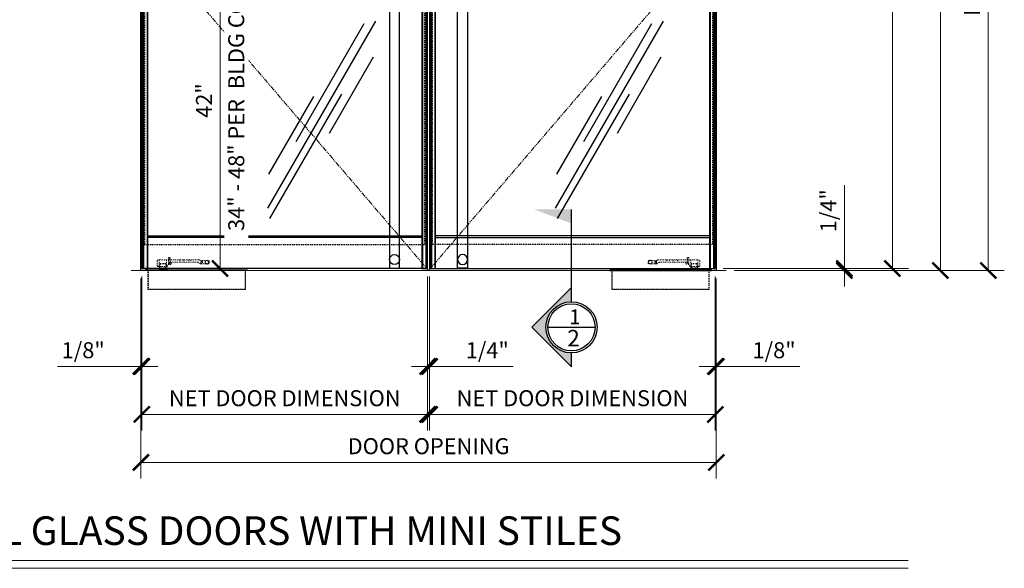
# Model space of a CAD drawing. Units: inches. Extents: x 0 to 1433, y 171 to 1286.
# Drawn here: x 883 to 1006, y 367 to 435 of the extents above; entities that cross this region are included whole.
import ezdxf

# ---------------------------------------------------------------- set-up
doc = ezdxf.new("R2010")
doc.units = ezdxf.units.IN
doc.header["$LTSCALE"] = 0.5
doc.header["$MEASUREMENT"] = 0
doc.header["$PDMODE"] = 3
doc.linetypes.add('HIDDEN', pattern=[0.375, 0.25, -0.125])
doc.linetypes.add('PHANTOM', pattern=[2.5, 1.25, -0.25, 0.25, -0.25, 0.25, -0.25])
doc.layers.get('Defpoints').update_dxf_attribs({"color": 8})
for name, color, linetype, lineweight in [('Cladding', 4, 'Continuous', 30), ('Dimensions', 74, 'Continuous', 9), ('Dims', 1, 'Continuous', 18), ('Hidden', 3, 'HIDDEN', 9), ('Substrate', 9, 'Continuous', 18)]:
    doc.layers.add(name, color=color, linetype=linetype, lineweight=lineweight)
for name, color, linetype in [('CRL_DIMS', 62, 'Continuous'), ('CRL_GLAZING', 142, 'Continuous'), ('CRL_OTHERS', 15, 'Continuous'), ('CRL_STAINLESS_02', 3, 'Continuous'), ('CRL_STAINLESS_03', 1, 'Continuous'), ('Exterior Handles', 6, 'HIDDEN'), ('Hardware', 51, 'Continuous')]:
    doc.layers.add(name, color=color, linetype=linetype)
doc.styles.get("Standard").update_dxf_attribs({"font": 'arial.ttf'})
doc.dimstyles.new('CRL$0', dxfattribs={"dimtxt": 0.125, "dimasz": 0.125, "dimexe": 0.125, "dimexo": 0.0625, "dimgap": 0.0625, "dimtad": 1, "dimdec": 4, "dimzin": 3, "dimdsep": 46, "dimlunit": 5, "dimtxsty": 'Standard', "dimblk": 'ARCHTICK', "dimcen": 0, "dimclrd": 256, "dimclre": 256, "dimclrt": 256, "dimadec": 8, "dimazin": 0, "dimtfac": 1, "dimtdec": 4, "dimtofl": 0, "dimtmove": 0, "dimatfit": 3, "dimfxl": 0.125, "dimtfill": 1, "dimfrac": 2, "dimtolj": 1, "dimtzin": 0, "dimlwd": -1, "dimlwe": -1, "dimarcsym": 0})

# ---------------------------------------------------------------- blocks, each defined once
blk = doc.blocks.new('_ArchTick')
at = {"color": 0, "linetype": 'ByBlock', "const_width": 0.15}
blk.add_lwpolyline([(-0.5, -0.5), (0.5, 0.5)], dxfattribs=at)
blk = doc.blocks.new('*D149')
at = {"layer": 'Defpoints', "color": 0, "transparency": 16777216}
for p in [(898.03, 404.1), (898.15, 404.35), (898.03, 392.1)]:
    blk.add_point(p, dxfattribs=at)
at = {"layer": 'Dimensions', "transparency": 16777216}
for p, q in [((898.03, 403.1), (898.03, 390.1)), ((898.15, 403.35), (898.15, 390.1)), ((898.03, 392.1), (887.59, 392.1)), ((898.15, 392.1), (900.15, 392.1))]:
    blk.add_line(p, q, dxfattribs=at)
at = {"layer": 'Dimensions', "transparency": 16777216, "xscale": 2, "yscale": 2, "zscale": 2}
blk.add_blockref('_ArchTick', (898.03, 392.1), dxfattribs=at)
at = {"layer": 'Dimensions', "transparency": 16777216, "xscale": 2, "yscale": 2, "zscale": 2, "rotation": 180}
blk.add_blockref('_ArchTick', (898.15, 392.1), dxfattribs=at)
at = {"layer": 'Dimensions', "transparency": 16777216, "insert": (890.81, 394.13), "char_height": 2, "attachment_point": 5, "bg_fill": 3, "box_fill_scale": 1.25, "bg_fill_color": 256, "bg_fill_true_color": 13158600, "bg_fill_transparency": 0}
blk.add_mtext('\\A1;1/8"', dxfattribs=at)
blk = doc.blocks.new('*D150')
at = {"layer": 'Defpoints', "color": 0, "transparency": 16777216}
for p in [(969.9, 404.35), (970.03, 404.1), (970.03, 392.1)]:
    blk.add_point(p, dxfattribs=at)
at = {"layer": 'Dimensions', "transparency": 16777216}
for p, q in [((969.9, 403.35), (969.9, 390.1)), ((970.03, 403.1), (970.03, 390.1)), ((969.9, 392.1), (967.9, 392.1)), ((970.03, 392.1), (980.47, 392.1))]:
    blk.add_line(p, q, dxfattribs=at)
at = {"layer": 'Dimensions', "transparency": 16777216, "xscale": 2, "yscale": 2, "zscale": 2}
blk.add_blockref('_ArchTick', (969.9, 392.1), dxfattribs=at)
at = {"layer": 'Dimensions', "transparency": 16777216, "xscale": 2, "yscale": 2, "zscale": 2, "rotation": 180}
blk.add_blockref('_ArchTick', (970.03, 392.1), dxfattribs=at)
at = {"layer": 'Dimensions', "transparency": 16777216, "insert": (977.25, 394.13), "char_height": 2, "attachment_point": 5, "bg_fill": 3, "box_fill_scale": 1.25, "bg_fill_color": 256, "bg_fill_true_color": 13158600, "bg_fill_transparency": 0}
blk.add_mtext('\\A1;1/8"', dxfattribs=at)
blk = doc.blocks.new('*D151')
at = {"layer": 'Defpoints', "color": 0, "transparency": 16777216}
for p in [(898.15, 404.35), (933.9, 404.35), (933.9, 386.1)]:
    blk.add_point(p, dxfattribs=at)
at = {"layer": 'Dimensions', "transparency": 16777216}
for p, q in [((898.15, 403.35), (898.15, 384.1)), ((933.9, 403.35), (933.9, 384.1)), ((898.15, 386.1), (933.9, 386.1))]:
    blk.add_line(p, q, dxfattribs=at)
at = {"layer": 'Dimensions', "transparency": 16777216, "xscale": 2, "yscale": 2, "zscale": 2, "rotation": 180}
blk.add_blockref('_ArchTick', (898.15, 386.1), dxfattribs=at)
at = {"layer": 'Dimensions', "transparency": 16777216, "xscale": 2, "yscale": 2, "zscale": 2}
blk.add_blockref('_ArchTick', (933.9, 386.1), dxfattribs=at)
at = {"layer": 'Dimensions', "transparency": 16777216, "insert": (916.03, 388.13), "char_height": 2, "attachment_point": 5, "bg_fill": 3, "box_fill_scale": 1.25, "bg_fill_color": 256, "bg_fill_true_color": 13158600, "bg_fill_transparency": 0}
blk.add_mtext('\\A1;NET DOOR DIMENSION', dxfattribs=at)
blk = doc.blocks.new('*D152')
at = {"layer": 'Defpoints', "color": 0, "transparency": 16777216}
for p in [(934.15, 404.35), (969.9, 404.35), (934.15, 386.1)]:
    blk.add_point(p, dxfattribs=at)
at = {"layer": 'Dimensions', "transparency": 16777216}
for p, q in [((934.15, 403.35), (934.15, 384.1)), ((969.9, 403.35), (969.9, 384.1)), ((969.9, 386.1), (934.15, 386.1))]:
    blk.add_line(p, q, dxfattribs=at)
at = {"layer": 'Dimensions', "transparency": 16777216, "xscale": 2, "yscale": 2, "zscale": 2, "rotation": 180}
blk.add_blockref('_ArchTick', (934.15, 386.1), dxfattribs=at)
at = {"layer": 'Dimensions', "transparency": 16777216, "xscale": 2, "yscale": 2, "zscale": 2}
blk.add_blockref('_ArchTick', (969.9, 386.1), dxfattribs=at)
at = {"layer": 'Dimensions', "transparency": 16777216, "insert": (952.03, 388.13), "char_height": 2, "attachment_point": 5, "bg_fill": 3, "box_fill_scale": 1.25, "bg_fill_color": 256, "bg_fill_true_color": 13158600, "bg_fill_transparency": 0}
blk.add_mtext('\\A1;NET DOOR DIMENSION', dxfattribs=at)
blk = doc.blocks.new('*D130')
at = {"layer": 'Defpoints', "color": 0, "transparency": 16777216}
for p in [(933.9, 404.35), (934.15, 404.35), (934.15, 392.1)]:
    blk.add_point(p, dxfattribs=at)
at = {"layer": 'Dimensions', "transparency": 16777216}
for p, q in [((933.9, 403.35), (933.9, 390.1)), ((934.15, 403.35), (934.15, 390.1)), ((933.9, 392.1), (931.9, 392.1)), ((934.15, 392.1), (944.59, 392.1))]:
    blk.add_line(p, q, dxfattribs=at)
at = {"layer": 'Dimensions', "transparency": 16777216, "xscale": 2, "yscale": 2, "zscale": 2}
blk.add_blockref('_ArchTick', (933.9, 392.1), dxfattribs=at)
at = {"layer": 'Dimensions', "transparency": 16777216, "xscale": 2, "yscale": 2, "zscale": 2, "rotation": 180}
blk.add_blockref('_ArchTick', (934.15, 392.1), dxfattribs=at)
at = {"layer": 'Dimensions', "transparency": 16777216, "insert": (941.37, 394.13), "char_height": 2, "attachment_point": 5, "bg_fill": 3, "box_fill_scale": 1.25, "bg_fill_color": 256, "bg_fill_true_color": 13158600, "bg_fill_transparency": 0}
blk.add_mtext('\\A1;1/4"', dxfattribs=at)
blk = doc.blocks.new('*U499')
at = {"linetype": 'HIDDEN', "transparency": 33554687}
for p, q in [((-4.31, 83.44), (-4.28, 83.44)), ((-4.31, 83.19), (-4.28, 83.19)), ((-3.94, 83.44), (-3.97, 83.44)), ((-3.94, 83.19), (-3.97, 83.19))]:
    blk.add_line(p, q, dxfattribs=at)
for points in [[(-31.63, 41.38), (-7.75, 41.38, 0.414214), (-3.5, 45.62), (-3.5, 83.56), (-4.75, 83.56), (-4.75, 45.62, -0.414214), (-7.75, 42.62), (-31.63, 42.62, 1)], [(-3.75, 80.56, 0.414214), (-3.56, 80.75), (-3.56, 82.94, 0.414214), (-3.56, 82.94), (-4.69, 82.94, 0.414214), (-4.69, 82.94), (-4.69, 80.75, 0.414214), (-4.5, 80.56)], [(-4.28, 83.59, -0.414214), (-4.25, 83.62), (-4, 83.62, -0.414214), (-3.97, 83.59), (-3.97, 83.03, -0.414214), (-4, 83), (-4.25, 83, -0.414214), (-4.28, 83.03)], [(-3.56, 51.22, -0.414214), (-3.75, 51.03), (-4.5, 51.03, -0.414214), (-4.69, 51.22), (-4.69, 53.72, -0.414214), (-4.5, 53.91), (-3.75, 53.91, -0.414214), (-3.56, 53.72)], [(-4, 49.45, 1), (-4.25, 49.45), (-4.25, 49.08, 1), (-4, 49.08)]]:
    blk.add_lwpolyline(points, format="xyb", close=True, dxfattribs=at)
blk.add_lwpolyline([(-4.44, 82.87), (-4.44, 83.5), (-4.31, 83.5), (-4.31, 82.95, 0.414214), (-4.3, 82.94), (-3.95, 82.94, 0.414214), (-3.94, 82.95), (-3.94, 83.5), (-3.81, 83.5), (-3.81, 82.87)], format="xyb", dxfattribs=at)
for points in [[(-4.63, 53.86), (-4.63, 57.47), (-3.63, 57.47), (-3.63, 53.86)], [(-3.63, 51.08), (-3.63, 50.03), (-4.63, 50.03), (-4.63, 51.08)]]:
    blk.add_lwpolyline(points, dxfattribs=at)
at = {"linetype": 'HIDDEN', "ltscale": 0.25, "transparency": 33554687}
blk.add_lwpolyline([(-5.31, 53.41), (-4.69, 53.41), (-4.69, 51.91), (-5.31, 51.91)], close=True, dxfattribs=at)
at = {"transparency": 33554687}
blk.add_lwpolyline([(-8.38, 41.81), (-8.38, 42.19, 0.414214), (-8.75, 42.56), (-13, 42.56, 0.414214), (-13.38, 42.19), (-13.38, 41.81, 0.414214), (-13, 41.44), (-8.75, 41.44, 0.414214)], format="xyb", close=True, dxfattribs=at)
at = {"linetype": 'HIDDEN', "transparency": 33554687}
for centre, radius in [((-4.12, 82.5), 0.375), ((-4.13, 49.08), 0.098)]:
    blk.add_circle(centre, radius, dxfattribs=at)
at = {"transparency": 33554687}
blk.add_circle((-8.69, 49.87), 1, dxfattribs=at)
at = {"linetype": 'HIDDEN', "transparency": 33554687}
blk.add_arc((-31.63, 42), 0.625, 270, 90, dxfattribs=at)
at = {"layer": 'Exterior Handles', "linetype": 'Continuous', "transparency": 33554687}
blk.add_lwpolyline([(-3.5, 0.06), (-3.5, 83.56), (-4.75, 83.56), (-4.75, 0.06)], close=True, dxfattribs=at)
at = {"layer": 'Exterior Handles', "transparency": 33554687}
blk.add_circle((-4.12, 82.5), 0.625, dxfattribs=at)
at = {"layer": 'Exterior Handles', "linetype": 'Continuous', "transparency": 33554687}
blk.add_circle((-4.13, 1.12), 0.625, dxfattribs=at)
blk = doc.blocks.new('*D157')
at = {"layer": 'Defpoints', "color": 0, "transparency": 16777216}
for p in [(898.03, 404.1), (970.03, 404.1), (970.03, 380.1)]:
    blk.add_point(p, dxfattribs=at)
at = {"layer": 'Dimensions', "transparency": 16777216}
for p, q in [((898.03, 403.1), (898.03, 378.1)), ((970.03, 403.1), (970.03, 378.1)), ((898.03, 380.1), (970.03, 380.1))]:
    blk.add_line(p, q, dxfattribs=at)
at = {"layer": 'Dimensions', "transparency": 16777216, "xscale": 2, "yscale": 2, "zscale": 2, "rotation": 180}
blk.add_blockref('_ArchTick', (898.03, 380.1), dxfattribs=at)
at = {"layer": 'Dimensions', "transparency": 16777216, "xscale": 2, "yscale": 2, "zscale": 2}
blk.add_blockref('_ArchTick', (970.03, 380.1), dxfattribs=at)
at = {"layer": 'Dimensions', "transparency": 16777216, "insert": (934.03, 382.13), "char_height": 2, "attachment_point": 5, "bg_fill": 3, "box_fill_scale": 1.25, "bg_fill_color": 256, "bg_fill_true_color": 13158600, "bg_fill_transparency": 0}
blk.add_mtext('\\A1;DOOR OPENING', dxfattribs=at)
blk = doc.blocks.new('Glass Symbol')
for p, q in [((-6.75, -11.69), (6.75, 11.69)), ((-3.22, -3.33), (5.28, 11.39)), ((0.98, -2.3), (6.48, 7.23)), ((-6.49, -12.99), (2.51, 2.59)), ((-6.61, -7.44), (-0.98, 2.3))]:
    blk.add_line(p, q)
blk = doc.blocks.new('*D451')
at = {"layer": 'Defpoints', "color": 0, "transparency": 16777216}
for p in [(970.03, 489.97), (971.25, 404.1), (1004.06, 404.1)]:
    blk.add_point(p, dxfattribs=at)
at = {"layer": 'Dimensions', "transparency": 16777216}
for p, q in [((971.03, 489.97), (1006.06, 489.97)), ((1004.06, 489.97), (1004.06, 404.1)), ((972.25, 404.1), (1006.06, 404.1))]:
    blk.add_line(p, q, dxfattribs=at)
at = {"layer": 'Dimensions', "transparency": 16777216, "xscale": 2, "yscale": 2, "zscale": 2}
for p, rotation in [((1004.06, 489.97), 90), ((1004.06, 404.1), 270)]:
    blk.add_blockref('_ArchTick', p, dxfattribs=dict(at, rotation=rotation))
at = {"layer": 'Dimensions', "transparency": 16777216, "insert": (1002.03, 447.03), "char_height": 2, "attachment_point": 5, "rotation": 90, "bg_fill": 3, "box_fill_scale": 1.25, "bg_fill_color": 256, "bg_fill_true_color": 13158600, "bg_fill_transparency": 0}
blk.add_mtext('\\A1;ROUGH OPENING', dxfattribs=at)
blk = doc.blocks.new('*D452')
at = {"layer": 'Defpoints', "color": 0, "transparency": 16777216}
for p in [(970.03, 488.1), (998.06, 488.1), (971.25, 404.1)]:
    blk.add_point(p, dxfattribs=at)
at = {"layer": 'Dimensions', "transparency": 16777216}
for p, q in [((971.03, 488.1), (1000.06, 488.1)), ((998.06, 404.1), (998.06, 488.1)), ((972.25, 404.1), (1000.06, 404.1))]:
    blk.add_line(p, q, dxfattribs=at)
at = {"layer": 'Dimensions', "transparency": 16777216, "xscale": 2, "yscale": 2, "zscale": 2}
for p, rotation in [((998.06, 488.1), 90), ((998.06, 404.1), 270)]:
    blk.add_blockref('_ArchTick', p, dxfattribs=dict(at, rotation=rotation))
at = {"layer": 'Dimensions', "transparency": 16777216, "insert": (996.03, 446.1), "char_height": 2, "attachment_point": 5, "rotation": 90, "bg_fill": 3, "box_fill_scale": 1.25, "bg_fill_color": 256, "bg_fill_true_color": 13158600, "bg_fill_transparency": 0}
blk.add_mtext('\\A1; DOOR OPENING', dxfattribs=at)
blk = doc.blocks.new('*D454')
at = {"layer": 'Defpoints', "color": 0, "transparency": 16777216}
for p in [(969.9, 404.35), (971.25, 404.1), (986.06, 404.35)]:
    blk.add_point(p, dxfattribs=at)
at = {"layer": 'Dimensions', "transparency": 16777216}
for p, q in [((986.06, 404.35), (986.06, 414.79)), ((970.9, 404.35), (988.06, 404.35)), ((972.25, 404.1), (988.06, 404.1)), ((986.06, 404.1), (986.06, 402.1))]:
    blk.add_line(p, q, dxfattribs=at)
at = {"layer": 'Dimensions', "transparency": 16777216, "xscale": 2, "yscale": 2, "zscale": 2}
for p, rotation in [((986.06, 404.35), 270), ((986.06, 404.1), 90)]:
    blk.add_blockref('_ArchTick', p, dxfattribs=dict(at, rotation=rotation))
at = {"layer": 'Dimensions', "transparency": 16777216, "insert": (984.03, 411.57), "char_height": 2, "attachment_point": 5, "rotation": 90, "bg_fill": 3, "box_fill_scale": 1.25, "bg_fill_color": 256, "bg_fill_true_color": 13158600, "bg_fill_transparency": 0}
blk.add_mtext('\\A1;1/4"', dxfattribs=at)
blk = doc.blocks.new('*D449')
at = {"layer": 'Defpoints', "color": 0, "transparency": 16777216}
for p in [(969.9, 487.97), (992.06, 487.97), (969.9, 404.35)]:
    blk.add_point(p, dxfattribs=at)
at = {"layer": 'Dimensions', "transparency": 16777216}
for p, q in [((970.9, 487.97), (994.06, 487.97)), ((992.06, 404.35), (992.06, 487.97)), ((970.9, 404.35), (994.06, 404.35))]:
    blk.add_line(p, q, dxfattribs=at)
at = {"layer": 'Dimensions', "transparency": 16777216, "xscale": 2, "yscale": 2, "zscale": 2}
for p, rotation in [((992.06, 487.97), 90), ((992.06, 404.35), 270)]:
    blk.add_blockref('_ArchTick', p, dxfattribs=dict(at, rotation=rotation))
at = {"layer": 'Dimensions', "transparency": 16777216, "insert": (990.03, 446.16), "char_height": 2, "attachment_point": 5, "rotation": 90, "bg_fill": 3, "box_fill_scale": 1.25, "bg_fill_color": 256, "bg_fill_true_color": 13158600, "bg_fill_transparency": 0}
blk.add_mtext('\\A1; DOOR HEIGHT', dxfattribs=at)
blk = doc.blocks.new('*D467')
at = {"layer": 'Defpoints', "color": 0, "transparency": 16777216}
for p in [(902.28, 446.35), (907.93, 404.35), (909.75, 404.35)]:
    blk.add_point(p, dxfattribs=at)
at = {"layer": 'Dimensions', "transparency": 16777216}
for p, q in [((903.28, 446.35), (909.93, 446.35)), ((907.93, 446.35), (907.93, 404.35)), ((908.75, 404.35), (905.93, 404.35))]:
    blk.add_line(p, q, dxfattribs=at)
at = {"layer": 'Dimensions', "transparency": 16777216, "xscale": 2, "yscale": 2, "zscale": 2}
for p, rotation in [((907.93, 446.35), 90), ((907.93, 404.35), 270)]:
    blk.add_blockref('_ArchTick', p, dxfattribs=dict(at, rotation=rotation))
at = {"layer": 'Dimensions', "transparency": 16777216, "char_height": 2, "attachment_point": 5, "rotation": 90, "bg_fill": 3, "box_fill_scale": 1.25, "bg_fill_color": 256, "bg_fill_true_color": 13158600, "bg_fill_transparency": 0}
for s, insert in [('\\A1;34" - 48" PER  BLDG CODE ', (909.96, 425.35)), ('\\A1;42"', (905.92, 425.35))]:
    blk.add_mtext(s, dxfattribs=dict(at, insert=insert))

msp = doc.modelspace()

# ---------------------------------------------------------------- hatches: boundary and pattern name
at = {"layer": 'CRL_DIMS'}
msp.add_hatch(color=1, dxfattribs=at).paths.add_polyline_path([(951.90401, 409.98014), (947.24528, 411.74611), (951.90401, 411.74611)])

# ---------------------------------------------------------------- linework, layer by layer
at = {"layer": 'CRL_GLAZING', "linetype": 'HIDDEN'}
for points in [[(933.55497, 407.36203), (933.55497, 484.95787), (898.50305, 484.95787), (898.50305, 407.36203)], [(934.50305, 484.95787), (969.55497, 484.95787), (969.55497, 407.36203), (934.50305, 407.36203)]]:
    msp.add_lwpolyline(points, close=True, dxfattribs=at)
at = {"layer": 'CRL_OTHERS'}
msp.add_lwpolyline([(898.02901, 404.09745), (898.02901, 489.96745), (970.02901, 489.96745), (970.02901, 404.09745)], dxfattribs=at)
at = {"layer": 'CRL_STAINLESS_02', "ltscale": 0.25}
for p, q in [((933.17274, 408.22744), (898.88528, 408.22744)), ((934.88528, 408.22744), (969.17274, 408.22744))]:
    msp.add_line(p, q, dxfattribs=at)
at = {"layer": 'CRL_STAINLESS_03', "ltscale": 0.25}
for p, q in [((898.88528, 408.42744), (933.17274, 408.42744)), ((969.17274, 408.42744), (934.88528, 408.42744)), ((933.90401, 404.34745), (898.15401, 404.34745)), ((934.15401, 404.34745), (969.90401, 404.34745))]:
    msp.add_line(p, q, dxfattribs=at)
at = {"layer": 'Dimensions', "linetype": 'PHANTOM'}
for p in [(898.02901, 446.09745), (970.02901, 446.09745)]:
    msp.add_line(p, (934.02901, 404.09745), dxfattribs=at)
at = {"layer": 'Dims'}
for p, q in [((786.50901, 367.8458), (994.02901, 367.8458)), ((786.50901, 366.86079), (994.02901, 366.86079))]:
    msp.add_line(p, q, dxfattribs=at)
at = {"layer": 'Hidden'}
for p, q in [((901.48001, 405.74345), (901.67301, 405.74345)), ((901.48001, 405.42745), (901.48001, 405.74345)), ((901.48001, 404.99345), (901.48001, 405.42745)), ((901.62523, 405.74345), (901.62523, 405.42745)), ((901.65254, 405.74345), (901.65254, 405.42745)), ((901.67301, 405.42745), (901.67301, 405.74345)), ((901.67301, 404.99345), (901.67301, 405.42745)), ((902.88851, 405.42745), (902.88851, 405.13245)), ((903.41951, 405.42745), (903.41951, 405.13245)), ((903.93851, 405.42745), (903.93851, 405.13245)), ((904.20551, 405.42745), (904.20551, 405.13245)), ((905.39887, 405.41122), (905.47399, 405.36868)), ((962.65916, 405.41122), (962.58404, 405.36868)), ((963.85251, 405.42745), (963.85251, 405.13245)), ((964.11951, 405.42745), (964.11951, 405.13245)), ((964.63851, 405.42745), (964.63851, 405.13245)), ((965.16951, 405.42745), (965.16951, 405.13245)), ((966.57801, 405.74345), (966.38501, 405.74345)), ((966.38501, 405.42745), (966.38501, 405.74345)), ((966.38501, 404.99345), (966.38501, 405.42745)), ((966.40548, 405.74345), (966.40548, 405.42745)), ((966.43279, 405.74345), (966.43279, 405.42745)), ((966.57801, 405.42745), (966.57801, 405.74345)), ((966.57801, 404.99345), (966.57801, 405.42745)), ((901.48001, 404.99345), (901.67301, 404.99345)), ((966.57801, 404.99345), (966.38501, 404.99345))]:
    msp.add_line(p, q, dxfattribs=at)
for centre, radius in [((905.63851, 405.13995), 0.12), ((905.63851, 405.13995), 0.105), ((962.41951, 405.13995), 0.12), ((962.41951, 405.13995), 0.105)]:
    msp.add_circle(centre, radius, dxfattribs=at)
for centre, start, end in [((901.95245, 405.00745), 90, 172.1466867), ((966.10557, 405.00745), 7.8533133, 90)]:
    msp.add_arc(centre, 0.125, start, end, dxfattribs=at)
at = {"layer": 'Substrate'}
msp.add_line((971.24857, 404.09745), (896.80945, 404.09745), dxfattribs=at)

# ---------------------------------------------------------------- block references
at = {"layer": 'CRL_GLAZING'}
for p in [(920.66762, 423.57786), (956.66762, 423.57786)]:
    msp.add_blockref('Glass Symbol', p, dxfattribs=at)

# ---------------------------------------------------------------- texts
at = {"lineweight": 18, "insert": (788.28878, 373.35388), "char_height": 3.5760498, "attachment_point": 1}
msp.add_mtext('\\A1;HERCULITE "P-STYLE"  WEDGE-LOCK RAIL GLASS DOORS WITH MINI STILES ', dxfattribs=at)

# ---------------------------------------------------------------- next in the draw order: dimensions: what is measured, and where the dimension line sits
at = {"layer": 'Dimensions'}
dim = msp.add_linear_dim(base=(898.02901, 392.09745), p1=(898.15401, 404.34745), p2=(898.02901, 404.09745), dimstyle='CRL$0', override={"dimscale": 16, "dimpost": '"'}, dxfattribs=at)
dim.commit()
dim.dimension.update_dxf_attribs({"geometry": '*D149', "text_midpoint": (890.80868, 394.13156)})
dim = msp.add_linear_dim(base=(970.02901, 392.09745), p1=(969.90401, 404.34745), p2=(970.02901, 404.09745), angle=180, dimstyle='CRL$0', override={"dimscale": 16, "dimpost": '"'}, dxfattribs=at)
dim.commit()
dim.dimension.update_dxf_attribs({"geometry": '*D150', "text_midpoint": (977.24934, 394.13156)})

# ---------------------------------------------------------------- next in the draw order: dimensions: what is measured, and where the dimension line sits
dim = msp.add_linear_dim(base=(933.90401, 386.09745), p1=(898.15401, 404.34745), p2=(933.90401, 404.34745), text='NET DOOR DIMENSION', dimstyle='CRL$0', override={"dimscale": 16, "dimpost": '"'}, dxfattribs=at)
dim.commit()
dim.dimension.update_dxf_attribs({"geometry": '*D151', "text_midpoint": (916.02901, 388.13224)})

# ---------------------------------------------------------------- next in the draw order: linework, layer by layer
at = {"layer": 'Cladding'}
msp.add_line((911.38839, 404.15072), (898.63839, 404.15072), dxfattribs=at)
msp.add_lwpolyline([(911.20309, 404.18154), (911.38839, 404.15072), (911.37953, 404.09745), (898.63839, 404.09745), (898.63839, 404.18154)], close=True, dxfattribs=at)
at = {"layer": 'CRL_STAINLESS_02', "ltscale": 0.25}
for p, q in [((898.29641, 487.97245), (898.29641, 404.34745)), ((898.37618, 487.97245), (898.37618, 404.34745)), ((898.80403, 487.97245), (898.80403, 404.34745))]:
    msp.add_line(p, q, dxfattribs=at)
at = {"layer": 'Hardware'}
for p, q in [((900.28801, 404.40995), (900.28801, 404.26545)), ((901.27001, 404.26545), (900.28801, 404.26545)), ((900.49651, 404.18154), (900.49651, 404.26545)), ((901.06151, 404.18154), (901.06151, 404.26545)), ((901.27001, 404.40995), (901.27001, 404.26545))]:
    msp.add_line(p, q, dxfattribs=at)
at = {"layer": 'Hidden'}
for p, q in [((900.33301, 405.42745), (900.33301, 404.58545)), ((901.22501, 405.42745), (901.22501, 404.58545)), ((901.44422, 404.84245), (901.69457, 404.84245)), ((901.8184, 404.95037), (901.82863, 405.02453))]:
    msp.add_line(p, q, dxfattribs=at)
at = {"layer": 'Hidden', "ltscale": 0.25}
for p, q in [((901.27001, 404.41507), (900.28801, 404.41507)), ((900.28801, 404.41507), (900.28801, 404.40995)), ((900.49651, 404.09745), (900.49651, 404.18154)), ((901.06151, 404.09745), (901.06151, 404.18154)), ((901.27001, 404.41507), (901.27001, 404.40995))]:
    msp.add_line(p, q, dxfattribs=at)
at = {"layer": 'Hidden'}
msp.add_lwpolyline([(906.45051, 405.35245), (905.53558, 405.35245, -0.129534834), (905.47399, 405.36868), (905.39887, 405.41122, 0.129534834), (905.33727, 405.42745), (900.20801, 405.42745, 0.414213562), (900.08301, 405.30245), (900.08301, 404.71045, 0.414213562), (900.20801, 404.58545), (901.25477, 404.58545, 0.30401837), (901.37037, 404.6629), (901.53165, 405.055, -0.30401837), (901.64726, 405.13245), (905.12357, 405.13245, -0.129534834), (905.18517, 405.11622), (905.48985, 404.94368, 0.129534834), (905.55145, 404.92745), (906.45051, 404.92745, 0.414213562), (906.57551, 405.05245), (906.57551, 405.22745, 0.414213562)], format="xyb", close=True, dxfattribs=at)
msp.add_lwpolyline([(906.50155, 405.01695), (906.28851, 404.89395), (906.07547, 405.01695), (906.07547, 405.26295), (906.28851, 405.38595), (906.50155, 405.26295)], close=True, dxfattribs=at)
for points in [[(898.90401, 404.09745), (898.90401, 401.72245), (911.12276, 401.72245), (911.12276, 404.09745)], [(898.96651, 404.09745), (898.96651, 401.78495), (911.06026, 401.78495), (911.06026, 404.09745)]]:
    msp.add_lwpolyline(points, dxfattribs=at)
at = {"layer": 'Hidden', "ltscale": 0.25}
for points in [[(901.19449, 404.41507), (901.16615, 404.93825), (901.13321, 404.96945), (900.42482, 404.96945), (900.39188, 404.93825), (900.36353, 404.41507)], [(900.42482, 404.96945), (900.43088, 404.93825), (900.39188, 404.93825)], [(900.40253, 404.41507), (900.43088, 404.93825), (901.12715, 404.93825), (901.15549, 404.41507)], [(901.16615, 404.93825), (901.12715, 404.93825), (901.13321, 404.96945)]]:
    msp.add_lwpolyline(points, dxfattribs=at)
at = {"layer": 'Hidden'}
msp.add_circle((906.28851, 405.13995), 0.21304, dxfattribs=at)
msp.add_arc((901.69457, 404.96745), 0.125, 270, 352.1466867, dxfattribs=at)

# ---------------------------------------------------------------- next in the draw order: block references
at = {"layer": 'Hardware', "transparency": 33554687}
msp.add_blockref('*U499', (933.90401, 404.34745), dxfattribs=at)

# ---------------------------------------------------------------- next in the draw order: dimensions: what is measured, and where the dimension line sits
at = {"layer": 'Dimensions'}
dim = msp.add_linear_dim(base=(934.15401, 386.09745), p1=(969.90401, 404.34745), p2=(934.15401, 404.34745), angle=180, text='NET DOOR DIMENSION', dimstyle='CRL$0', override={"dimscale": 16, "dimpost": '"'}, dxfattribs=at)
dim.commit()
dim.dimension.update_dxf_attribs({"geometry": '*D152', "text_midpoint": (952.02901, 388.13224)})

# ---------------------------------------------------------------- next in the draw order: linework, layer by layer
at = {"layer": 'Cladding'}
msp.add_line((956.66964, 404.15072), (969.41964, 404.15072), dxfattribs=at)
msp.add_lwpolyline([(956.85493, 404.18154), (956.66964, 404.15072), (956.6785, 404.09745), (969.41964, 404.09745), (969.41964, 404.18154)], close=True, dxfattribs=at)
at = {"layer": 'CRL_STAINLESS_02', "ltscale": 0.25}
for p, q in [((933.25399, 487.97245), (933.25399, 404.34745)), ((933.68184, 487.97245), (933.68184, 404.34745)), ((933.76161, 487.97245), (933.76161, 404.34745)), ((934.29641, 487.97245), (934.29641, 404.34745)), ((934.37618, 487.97245), (934.37618, 404.34745)), ((934.80403, 487.97245), (934.80403, 404.34745)), ((969.25399, 487.97245), (969.25399, 404.34745)), ((969.68184, 487.97245), (969.68184, 404.34745)), ((969.76161, 487.97245), (969.76161, 404.34745))]:
    msp.add_line(p, q, dxfattribs=at)
at = {"layer": 'Hardware'}
for p, q in [((966.78801, 404.40995), (966.78801, 404.26545)), ((966.78801, 404.26545), (967.77001, 404.26545)), ((966.99651, 404.18154), (966.99651, 404.26545)), ((967.56151, 404.18154), (967.56151, 404.26545)), ((967.77001, 404.40995), (967.77001, 404.26545))]:
    msp.add_line(p, q, dxfattribs=at)
at = {"layer": 'Hidden'}
for p, q in [((966.83301, 405.42745), (966.83301, 404.58545)), ((967.72501, 405.42745), (967.72501, 404.58545)), ((966.23963, 404.95037), (966.2294, 405.02453)), ((966.6138, 404.84245), (966.36345, 404.84245))]:
    msp.add_line(p, q, dxfattribs=at)
at = {"layer": 'Hidden', "ltscale": 0.25}
for p, q in [((966.78801, 404.41507), (967.77001, 404.41507)), ((966.78801, 404.41507), (966.78801, 404.40995)), ((966.99651, 404.09745), (966.99651, 404.18154)), ((967.56151, 404.09745), (967.56151, 404.18154)), ((967.77001, 404.41507), (967.77001, 404.40995))]:
    msp.add_line(p, q, dxfattribs=at)
at = {"layer": 'Hidden'}
msp.add_lwpolyline([(961.60751, 405.35245), (962.52244, 405.35245, 0.129534834), (962.58404, 405.36868), (962.65916, 405.41122, -0.129534834), (962.72075, 405.42745), (967.85001, 405.42745, -0.414213562), (967.97501, 405.30245), (967.97501, 404.71045, -0.414213562), (967.85001, 404.58545), (966.80326, 404.58545, -0.30401837), (966.68765, 404.6629), (966.52637, 405.055, 0.30401837), (966.41077, 405.13245), (962.93445, 405.13245, 0.129534834), (962.87285, 405.11622), (962.56817, 404.94368, -0.129534834), (962.50657, 404.92745), (961.60751, 404.92745, -0.414213562), (961.48251, 405.05245), (961.48251, 405.22745, -0.414213562)], format="xyb", close=True, dxfattribs=at)
msp.add_lwpolyline([(961.55647, 405.01695), (961.76951, 404.89395), (961.98255, 405.01695), (961.98255, 405.26295), (961.76951, 405.38595), (961.55647, 405.26295)], close=True, dxfattribs=at)
for points in [[(969.15401, 404.09745), (969.15401, 401.72245), (956.93526, 401.72245), (956.93526, 404.09745)], [(969.09151, 404.09745), (969.09151, 401.78495), (956.99776, 401.78495), (956.99776, 404.09745)]]:
    msp.add_lwpolyline(points, dxfattribs=at)
at = {"layer": 'Hidden', "ltscale": 0.25}
for points in [[(966.86353, 404.41507), (966.89188, 404.93825), (966.92482, 404.96945), (967.63321, 404.96945), (967.66615, 404.93825), (967.69449, 404.41507)], [(966.89188, 404.93825), (966.93088, 404.93825), (966.92482, 404.96945)], [(967.65549, 404.41507), (967.62715, 404.93825), (966.93088, 404.93825), (966.90253, 404.41507)], [(967.63321, 404.96945), (967.62715, 404.93825), (967.66615, 404.93825)]]:
    msp.add_lwpolyline(points, dxfattribs=at)
at = {"layer": 'Hidden'}
msp.add_circle((961.76951, 405.13995), 0.21304, dxfattribs=at)
msp.add_arc((966.36345, 404.96745), 0.125, 187.8533133, 270, dxfattribs=at)

# ---------------------------------------------------------------- next in the draw order: dimensions: what is measured, and where the dimension line sits
at = {"layer": 'Dimensions'}
dim = msp.add_linear_dim(base=(934.15401, 392.09745), p1=(933.90401, 404.34745), p2=(934.15401, 404.34745), dimstyle='CRL$0', override={"dimscale": 16, "dimpost": '"'}, dxfattribs=at)
dim.commit()
dim.dimension.update_dxf_attribs({"geometry": '*D130', "text_midpoint": (941.37434, 394.13156)})

# ---------------------------------------------------------------- next in the draw order: block references
at = {"layer": 'Hardware', "transparency": 33554687, "xscale": -1}
msp.add_blockref('*U499', (934.15401, 404.34745), dxfattribs=at)

# ---------------------------------------------------------------- next in the draw order: dimensions: what is measured, and where the dimension line sits
at = {"layer": 'Dimensions'}
dim = msp.add_linear_dim(base=(970.02901, 380.09745), p1=(898.02901, 404.09745), p2=(970.02901, 404.09745), text='DOOR OPENING', dimstyle='CRL$0', override={"dimscale": 16, "dimpost": '"'}, dxfattribs=at)
dim.commit()
dim.dimension.update_dxf_attribs({"geometry": '*D157', "text_midpoint": (934.02901, 382.13224)})

# ---------------------------------------------------------------- next in the draw order: hatches: boundary and pattern name
at = {"layer": 'CRL_DIMS'}
h = msp.add_hatch(color=1, dxfattribs=at)
edge = h.paths.add_edge_path()
edge.add_line((946.94321, 396.99879), (951.90401, 392.03799))
edge.add_line((951.90401, 392.03799), (951.90401, 393.79879))
edge.add_arc((951.90401, 396.99879), 3.2, 90, 270, ccw=False)
edge.add_line((951.90401, 400.19879), (951.90401, 401.95959))
edge.add_line((951.90401, 401.95959), (946.94321, 396.99879))

# ---------------------------------------------------------------- next in the draw order: linework, layer by layer
at = {"layer": 'CRL_DIMS', "color": 1}
for p, q in [((951.90401, 400.19879), (951.90401, 411.74611)), ((948.95255, 396.99879), (954.85547, 396.99879))]:
    msp.add_line(p, q, dxfattribs=at)
msp.add_lwpolyline([(951.90401, 400.19879), (951.90401, 401.95959), (946.94321, 396.99879), (951.90401, 392.03799), (951.90401, 393.79879)], dxfattribs=at)
for radius in [3.2, 2.95146]:
    msp.add_circle((951.90401, 396.99879), radius, dxfattribs=at)
at = {"layer": 'CRL_STAINLESS_03', "transparency": 33554687}
for points in [[(898.15401, 404.34745), (898.88528, 404.34745), (898.88528, 487.97245), (898.15401, 487.97245)], [(933.17274, 404.34745), (933.90401, 404.34745), (933.90401, 487.97245), (933.17274, 487.97245)], [(934.15401, 404.34745), (934.88528, 404.34745), (934.88528, 487.97245), (934.15401, 487.97245)], [(969.17274, 404.34745), (969.90401, 404.34745), (969.90401, 487.97245), (969.17274, 487.97245)]]:
    msp.add_lwpolyline(points, close=True, dxfattribs=at)

# ---------------------------------------------------------------- next in the draw order: texts
at = {"lineweight": 18, "attachment_point": 1}
for s, insert, char_height, width in [('{\\C50;1}', (951.62466, 399.23318), 1.857946, 0.1128167), ('{\\C50;2}', (951.38273, 396.67332), 2.064384, 0.1253519)]:
    msp.add_mtext(s, dxfattribs=dict(at, insert=insert, char_height=char_height, width=width))

# ---------------------------------------------------------------- next in the draw order: dimensions: what is measured, and where the dimension line sits
at = {"layer": 'Dimensions'}
dim = msp.add_linear_dim(base=(907.92533, 404.34745), p1=(902.27901, 446.34745), p2=(909.74942, 404.34745), angle=270, text='<>\\X34" - 48" PER  BLDG CODE ', dimstyle='CRL$0', override={"dimscale": 16, "dimpost": '"'}, dxfattribs=at)
dim.commit()
dim.dimension.update_dxf_attribs({"geometry": '*D467', "text_midpoint": (907.92533, 425.34745)})

# ---------------------------------------------------------------- next in the draw order: dimensions: what is measured, and where the dimension line sits
dim = msp.add_linear_dim(base=(1004.0617, 404.09745), p1=(970.02901, 489.96745), p2=(971.24857, 404.09745), angle=90, text='ROUGH OPENING', dimstyle='CRL$0', override={"dimscale": 16, "dimpost": '"'}, dxfattribs=at)
dim.commit()
dim.dimension.update_dxf_attribs({"geometry": '*D451', "text_midpoint": (1002.02691, 447.03245)})

# ---------------------------------------------------------------- next in the draw order: dimensions: what is measured, and where the dimension line sits
dim = msp.add_linear_dim(base=(998.0617, 488.09745), p1=(971.24857, 404.09745), p2=(970.02901, 488.09745), angle=90, text=' DOOR OPENING', dimstyle='CRL$0', override={"dimscale": 16, "dimpost": '"'}, dxfattribs=at)
dim.commit()
dim.dimension.update_dxf_attribs({"geometry": '*D452', "text_midpoint": (996.02691, 446.09745)})

# ---------------------------------------------------------------- next in the draw order: dimensions: what is measured, and where the dimension line sits
dim = msp.add_linear_dim(base=(986.0617, 404.34745), p1=(971.24857, 404.09745), p2=(969.90401, 404.34745), angle=90, dimstyle='CRL$0', override={"dimscale": 16, "dimpost": '"'}, dxfattribs=at)
dim.commit()
dim.dimension.update_dxf_attribs({"geometry": '*D454', "text_midpoint": (984.0276, 411.56778)})

# ---------------------------------------------------------------- next in the draw order: dimensions: what is measured, and where the dimension line sits
dim = msp.add_linear_dim(base=(992.0617, 487.97245), p1=(969.90401, 404.34745), p2=(969.90401, 487.97245), angle=90, text=' DOOR HEIGHT', dimstyle='CRL$0', override={"dimscale": 16, "dimpost": '"'}, dxfattribs=at)
dim.commit()
dim.dimension.update_dxf_attribs({"geometry": '*D449', "text_midpoint": (990.02691, 446.15995)})

doc.saveas('drawing.dxf')
